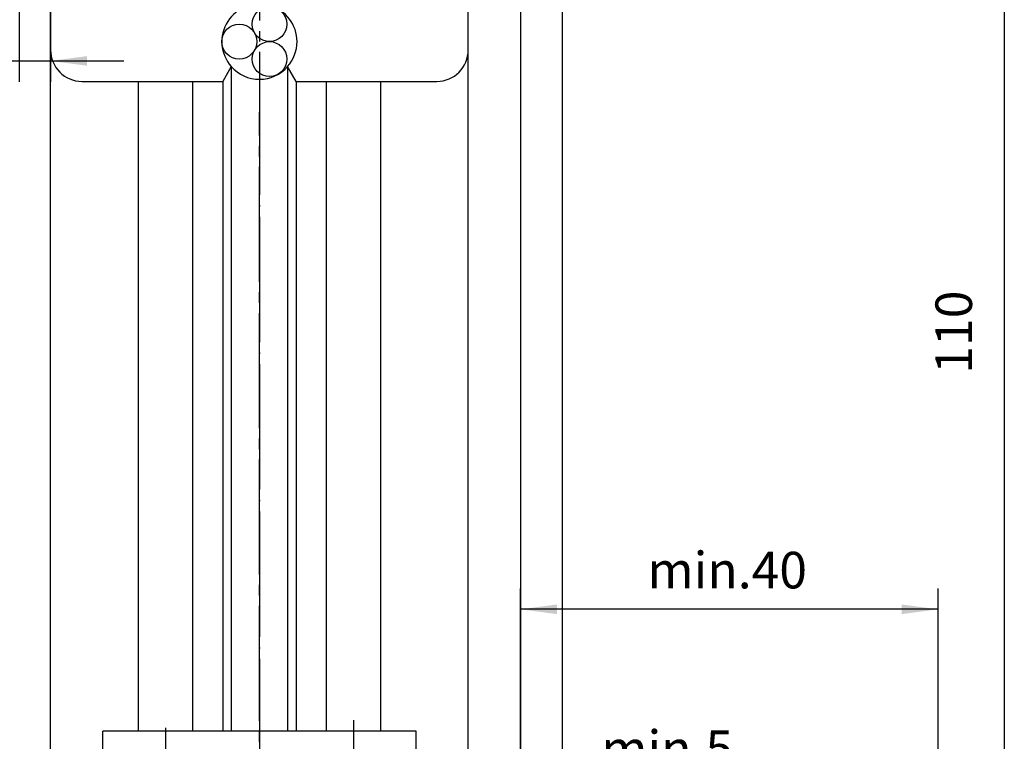
# Model space of a CAD drawing. Units: millimetres. Extents: x 390 to 1221, y -6598 to -6014.
# Drawn here: x 470 to 564, y -6474 to -6405 of the extents above; entities that cross this region are included whole.
import ezdxf

# ---------------------------------------------------------------- set-up
doc = ezdxf.new("R2010")
doc.units = ezdxf.units.MM
doc.linetypes.add('DASH_CENTER', pattern=[14, 11, -1, 1, -1])
doc.linetypes.add('DOT_CENTER', pattern=[14, 12, -1, 0, -1])
doc.layers.add('1', color=7, linetype='Continuous')
doc.styles.add('CONVERTER_11', font='txt.shx', dxfattribs={"width": 0.9})
doc.dimstyles.new('ME10_DIM_10', dxfattribs={"dimtxt": 3.5, "dimasz": 3.5, "dimexe": 2, "dimexo": 0, "dimgap": 2, "dimtad": 1, "dimdsep": 46, "dimtxsty": 'CONVERTER_11', "dimsah": 1, "dimcen": 0.09, "dimclrd": 3, "dimclre": 3, "dimclrt": 4, "dimadec": 0, "dimazin": 0, "dimtfac": 1, "dimtdec": 4, "dimtix": 1, "dimtmove": 0, "dimatfit": 3, "dimfxl": 1, "dimtolj": 1, "dimtzin": 0, "dimarcsym": 0})
doc.dimstyles.new('ME10_DIM_12', dxfattribs={"dimtxt": 3.5, "dimasz": 3.5, "dimexe": 2, "dimexo": 0, "dimgap": 2, "dimtad": 1, "dimdsep": 46, "dimtxsty": 'CONVERTER_11', "dimsah": 1, "dimcen": 0.09, "dimclrd": 3, "dimclre": 3, "dimclrt": 4, "dimadec": 0, "dimazin": 0, "dimtfac": 1, "dimtdec": 4, "dimtix": 1, "dimtmove": 0, "dimatfit": 3, "dimfxl": 1, "dimtolj": 1, "dimtzin": 0, "dimarcsym": 0})
doc.dimstyles.new('ME10_DIM_13', dxfattribs={"dimtxt": 3.5, "dimasz": 3.5, "dimexe": 2, "dimexo": 0, "dimgap": 2, "dimtad": 1, "dimdsep": 46, "dimtxsty": 'CONVERTER_11', "dimsah": 1, "dimcen": 0.09, "dimclrd": 3, "dimclre": 3, "dimclrt": 4, "dimadec": 0, "dimazin": 0, "dimtfac": 1, "dimtdec": 4, "dimtix": 1, "dimtmove": 0, "dimatfit": 3, "dimfxl": 1, "dimtolj": 1, "dimtzin": 0, "dimarcsym": 0})
doc.dimstyles.new('ME10_DIM_16', dxfattribs={"dimtxt": 3.5, "dimasz": 3.5, "dimexe": 2, "dimexo": 0, "dimgap": 2, "dimtad": 1, "dimdsep": 46, "dimtxsty": 'CONVERTER_11', "dimsah": 1, "dimcen": 0.09, "dimclrd": 3, "dimclre": 3, "dimclrt": 4, "dimadec": 0, "dimazin": 0, "dimtfac": 1, "dimtdec": 4, "dimtix": 1, "dimtmove": 0, "dimatfit": 3, "dimfxl": 1, "dimtolj": 1, "dimtzin": 0, "dimarcsym": 0})

# ---------------------------------------------------------------- blocks, each defined once
blk = doc.blocks.new('*D58')
at = {"layer": '1', "color": 3, "linetype": 'Continuous'}
for p, q in [((469.727, -6390.508), (469.727, -6411.364)), ((472.727, -6403.625), (472.727, -6411.364)), ((442.831, -6409.364), (469.727, -6409.364)), ((469.727, -6409.364), (472.727, -6409.364)), ((472.727, -6409.364), (479.727, -6409.364))]:
    blk.add_line(p, q, dxfattribs=at)
at = {"layer": '1', "color": 3}
for points in [[(466.227, -6409.825), (466.227, -6408.903), (469.727, -6409.364)], [(476.227, -6408.903), (476.227, -6409.825), (472.727, -6409.364)]]:
    blk.add_solid(points, dxfattribs=at)
at = {"layer": '1', "color": 4, "insert": (441.064, -6407.364), "char_height": 3.5, "attachment_point": 7, "rotation": 0.00014, "line_spacing_factor": 0.60024, "style": 'CONVERTER_11'}
blk.add_mtext('\\C4;min.\\C4;3', dxfattribs=at)
blk = doc.blocks.new('*D60')
at = {"layer": '1', "color": 3, "linetype": 'Continuous'}
for p, q in [((517.727, -6490.508), (517.727, -6459.84)), ((557.727, -6486.508), (557.727, -6459.84)), ((557.727, -6461.84), (517.727, -6461.84))]:
    blk.add_line(p, q, dxfattribs=at)
at = {"layer": '1', "color": 3}
for points in [[(521.227, -6461.379), (521.227, -6462.301), (517.727, -6461.84)], [(554.227, -6462.301), (554.227, -6461.379), (557.727, -6461.84)]]:
    blk.add_solid(points, dxfattribs=at)
at = {"layer": '1', "color": 4, "insert": (529.886, -6459.84), "char_height": 3.5, "attachment_point": 7, "rotation": 0.00014, "line_spacing_factor": 0.60024, "style": 'CONVERTER_11'}
blk.add_mtext('\\C4;min.\\C4;40', dxfattribs=at)
blk = doc.blocks.new('*D61')
at = {"layer": '1', "color": 3, "linetype": 'Continuous'}
for p, q in [((551.848, -6380.508), (566.056, -6380.508)), ((564.056, -6380.508), (564.056, -6490.508)), ((568.185, -6490.508), (562.056, -6490.508))]:
    blk.add_line(p, q, dxfattribs=at)
at = {"layer": '1', "color": 3}
for points in [[(564.517, -6384.008), (563.595, -6384.008), (564.056, -6380.508)], [(563.595, -6487.008), (564.517, -6487.008), (564.056, -6490.508)]]:
    blk.add_solid(points, dxfattribs=at)
at = {"layer": '1', "color": 4, "insert": (562.056, -6439.29), "char_height": 3.5, "attachment_point": 7, "rotation": 90, "line_spacing_factor": 0.60024, "style": 'CONVERTER_11'}
blk.add_mtext('110', dxfattribs=at)
blk = doc.blocks.new('*D64')
at = {"layer": '1', "color": 3, "linetype": 'Continuous'}
for p, q in [((512.727, -6500.508), (512.727, -6476.928)), ((517.727, -6490.508), (517.727, -6476.928)), ((505.727, -6478.928), (512.727, -6478.928)), ((512.727, -6478.928), (517.727, -6478.928)), ((517.727, -6478.928), (539.045, -6478.928))]:
    blk.add_line(p, q, dxfattribs=at)
at = {"layer": '1', "color": 3}
for points in [[(509.227, -6479.389), (509.227, -6478.467), (512.727, -6478.928)], [(521.227, -6478.467), (521.227, -6479.389), (517.727, -6478.928)]]:
    blk.add_solid(points, dxfattribs=at)
at = {"layer": '1', "color": 4, "insert": (525.465, -6476.928), "char_height": 3.5, "attachment_point": 7, "rotation": 0.00014, "line_spacing_factor": 0.60024, "style": 'CONVERTER_11'}
blk.add_mtext('\\C4;min.\\C4;5', dxfattribs=at)
blk = doc.blocks.new('Platzbedarf_auf_Antriebsseite_allgemein', base_point=(371.087, -1736.779))
at = {"layer": '1', "color": 7, "linetype": 'DASH_CENTER'}
blk.add_line((492.727, -6380.508), (492.727, -6411.249), dxfattribs=at)
at = {"layer": '1', "color": 7, "linetype": 'Continuous'}
for p, q in [((517.727, -6385.608), (517.727, -6490.508)), ((521.727, -6385.608), (521.727, -6486.508)), ((472.727, -6475.449), (472.727, -6403.625)), ((512.727, -6475.449), (512.727, -6403.625)), ((490.027, -6409.901), (489.208, -6411.32)), ((490.027, -6409.901), (490.027, -6473.492)), ((496.246, -6411.32), (495.427, -6409.901)), ((495.427, -6409.901), (495.427, -6473.492)), ((475.727, -6411.32), (481.127, -6411.32)), ((481.127, -6411.32), (486.327, -6411.32)), ((481.127, -6411.32), (481.127, -6473.492)), ((486.327, -6411.32), (489.208, -6411.32)), ((486.327, -6411.32), (486.327, -6473.492)), ((489.208, -6411.32), (489.208, -6473.492)), ((496.246, -6411.32), (499.127, -6411.32)), ((496.246, -6411.32), (496.246, -6473.492)), ((499.127, -6411.32), (504.327, -6411.32)), ((499.127, -6411.32), (499.127, -6473.492)), ((504.327, -6411.32), (509.727, -6411.32)), ((504.327, -6411.32), (504.327, -6473.492)), ((477.727, -6477.508), (477.727, -6473.492)), ((507.727, -6473.492), (477.727, -6473.492)), ((507.727, -6477.508), (507.727, -6473.492))]:
    blk.add_line(p, q, dxfattribs=at)
at = {"layer": '1', "color": 3, "linetype": 'DOT_CENTER'}
blk.add_line((492.727, -6410.18), (492.727, -6500.508), dxfattribs=at)
at = {"layer": '1', "color": 3, "linetype": 'DASH_CENTER'}
for p, q in [((492.727, -6500.508), (492.727, -6414.259)), ((501.727, -6472.464), (501.727, -6493.398)), ((483.727, -6473.167), (483.727, -6492.795))]:
    blk.add_line(p, q, dxfattribs=at)
at = {"layer": '1', "color": 7, "linetype": 'Continuous'}
for centre in [(493.692, -6405.849), (490.798, -6407.52), (493.692, -6409.191)]:
    blk.add_circle(centre, 1.671, dxfattribs=at)
for centre, radius, start, end in [((492.727, -6407.52), 3.6, 0, 221.40962), ((492.727, -6407.52), 3.6, 318.59038, 0), ((475.727, -6408.32), 3, 180, 270), ((509.727, -6408.32), 3, 270, 0), ((492.727, -6407.52), 3.6, 221.40962, 318.59038)]:
    blk.add_arc(centre, radius, start, end, dxfattribs=at)
at = {"layer": '1', "color": 4, "linetype": 'Continuous'}
for start, end in [(0, 221.40962), (318.59038, 0)]:
    blk.add_arc((492.727, -6407.52), 3.6, start, end, dxfattribs=at)
at = {"layer": '1'}
dim = blk.add_linear_dim(base=(564.056, -6380.508), p1=(568.185, -6490.508), p2=(551.848, -6380.508), angle=90, dimstyle='ME10_DIM_13', dxfattribs=at)
dim.commit()
dim.dimension.update_dxf_attribs({"geometry": '*D61', "text_midpoint": (560.306, -6436.14), "text_rotation": 90})
for base, p1, p2, dimstyle, picture, middle in [((469.727, -6409.364), (472.727, -6403.625), (469.727, -6390.508), 'ME10_DIM_10', '*D58', (448.737, -6405.614)), ((557.727, -6461.84), (517.727, -6490.508), (557.727, -6486.508), 'ME10_DIM_12', '*D60', (539.135, -6458.09)), ((512.727, -6478.928), (517.727, -6490.508), (512.727, -6500.508), 'ME10_DIM_16', '*D64', (533.139, -6475.178))]:
    dim = blk.add_linear_dim(base=base, p1=p1, p2=p2, dimstyle=dimstyle, override={"dimpost": 'min.<>'}, dxfattribs=at)
    dim.commit()
    dim.dimension.update_dxf_attribs({"geometry": picture, "text_midpoint": middle, "text_rotation": 0.00014})
blk = doc.blocks.new('RWA-100-NT_Sonderl_Einbau', base_point=(563.478, -9667.457))
at = {"layer": '1', "xscale": 2, "yscale": 2, "zscale": 2}
blk.add_blockref('Platzbedarf_auf_Antriebsseite_allgemein', (742.174, -3473.559), dxfattribs=at)
blk = doc.blocks.new('41521-EP-011__32', base_point=(805.227, -6306.476))
at = {"layer": '1', "xscale": 0.5, "yscale": 0.5, "zscale": 0.5}
blk.add_blockref('RWA-100-NT_Sonderl_Einbau', (281.739, -4833.728), dxfattribs=at)

msp = doc.modelspace()

# ---------------------------------------------------------------- block references
msp.add_blockref('41521-EP-011__32', (805.227, -6306.476))

doc.saveas('drawing.dxf')
